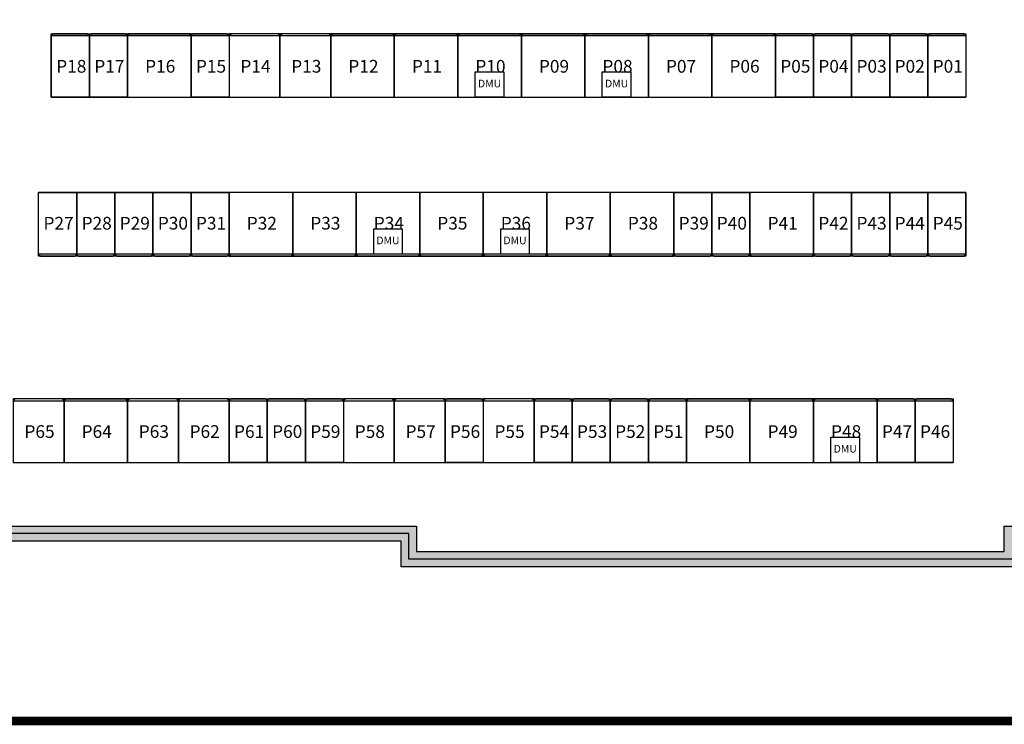
# Model space of a CAD drawing. Extents: x -33056 to 16012, y -458 to 40249.
# Drawn here: x -22768 to -7266, y -398 to 10695 of the extents above; entities that cross this region are included whole.
import ezdxf
from ezdxf.enums import TextEntityAlignment as Align

# ---------------------------------------------------------------- set-up
doc = ezdxf.new("R2010")
doc.units = 0
doc.layers.get('0').update_dxf_attribs({"linetype": 'CONTINUOUS'})
doc.layers.get('Defpoints').update_dxf_attribs({"linetype": 'CONTINUOUS'})
for name, color, linetype in [('20151130-2-GCK-03(1000)-1', 5, 'CONTINUOUS'), ('Equipment-380V-DMU', 2, 'CONTINUOUS'), ('Equipment-GCK', 5, 'CONTINUOUS'), ('Equipment-Text', 3, 'CONTINUOUS'), ('GCK-02(1000)-270', 5, 'CONTINUOUS'), ('GCK-02(1000)-90', 5, 'CONTINUOUS'), ('GCK-02(800)-90', 5, 'CONTINUOUS'), ('GCK-03(600)-270', 5, 'CONTINUOUS'), ('GCK-03(600)-90', 5, 'CONTINUOUS'), ('GCK-03(800)-90', 5, 'CONTINUOUS'), ('GCK-04(1000)-270', 5, 'CONTINUOUS'), ('GCK-04(1000)-90', 5, 'CONTINUOUS'), ('GCK-07(1000)-270', 5, 'CONTINUOUS'), ('GCK-07(1000)-90', 5, 'CONTINUOUS'), ('wire', 7, 'CONTINUOUS')]:
    doc.layers.add(name, color=color, linetype=linetype)
doc.layers.add('mono-outerwall', color=6, linetype='CONTINUOUS', plot=False)
doc.styles.get("Standard").update_dxf_attribs({"font": 'txt', "width": 0.8})

# ---------------------------------------------------------------- blocks, each defined once
blk = doc.blocks.new('GCK(600)')
at = {"layer": '20151130-2-GCK-03(1000)-1'}
for p, q in [((970, 600), (0, 600)), ((0, 600), (0, 0)), ((970, 600), (970, 0)), ((1000, 570), (970, 600)), ((1000, 30), (1000, 570)), ((970, 0), (0, 0)), ((1000, 30), (970, 0))]:
    blk.add_line(p, q, dxfattribs=at)
blk = doc.blocks.new('GCK(1000)')
for p, q in [((0, 1000), (970, 1000)), ((0, 1000), (0, 0)), ((970, 1000), (970, 0)), ((1000, 970), (970, 1000)), ((1000, 970), (1000, 30)), ((970, 0), (0, 0)), ((1000, 30), (970, 0))]:
    blk.add_line(p, q)
blk = doc.blocks.new('GCK(800)')
for p, q in [((970, 800), (0, 800)), ((0, 800), (0, 0)), ((970, 800), (970, 0)), ((970, 800), (1000, 770)), ((1000, 30), (1000, 770)), ((970, 0), (0, 0)), ((970, 0), (1000, 30))]:
    blk.add_line(p, q)
blk = doc.blocks.new('Equipment-380V-DMU')
blk.add_lwpolyline([(0, 400), (450, 400), (450, 0), (0, 0)], close=True)
at = {"color": 0, "lineweight": 100}
blk.add_text('DMU', height=120, dxfattribs=at).set_placement((225, 200), align=Align.MIDDLE)

msp = doc.modelspace()

# ---------------------------------------------------------------- hatches: boundary and pattern name
at = {"layer": 'wire'}
h = msp.add_hatch(dxfattribs=at)
h.set_pattern_fill('AR-B816', color=256, scale=0.75, style=0)
h.set_pattern_definition([(0, (-193437.5, 18299.3), (0, 152.4), []), (90, (-193437.5, 18299.3), (-152.4, 152.4), [152.4, -152.4])])
h.paths.add_polyline_path([(-17080, 37985), (-22380, 37307), (-22380, 32814), (-20580, 32814), (-20580, 32574), (-22380, 32574), (-22380, 30074), (-26370, 30074), (-26370, 30314), (-22620, 30314), (-22620, 37277), (-27870, 36605), (-27870, 30314), (-27370, 30314), (-27370, 30074), (-27870, 30074), (-27870, 28074), (-27570, 28074), (-27570, 27834), (-27870, 27834), (-27870, 15464), (-26560, 15464), (-26560, 15224), (-27870, 15224), (-27870, 12464), (-26830, 12464), (-26830, 12224), (-27870, 12224), (-27870, 2724), (-16520, 2724), (-16520, 2324), (-7270, 2324), (-7270, 2724), (-6870, 2724), (-6870, 12324), (-7225, 12324), (-7225, 12724), (-7465, 12724), (-7465, 12964), (-7225, 12964), (-7225, 13384), (-1125, 13384), (-1125, 13144), (-6125, 13144), (-6125, 12324), (-6630, 12324), (-6630, 2084), (-16760, 2084), (-16760, 2484), (-28110, 2484), (-28110, 36816), (-6290, 39607), (-6290, 23034), (-1956, 23034), (-1956, 22794), (-9630, 22794), (-9630, 23034), (-6930, 23034), (-6930, 23684), (-6530, 23684), (-6530, 33134), (-6830, 33134), (-6830, 33834), (-6530, 33834), (-6530, 39334), (-12160, 38614), (-12160, 27614), (-14330, 27614), (-14330, 24484), (-14570, 24484), (-14570, 28334), (-14330, 28334), (-14330, 27854), (-12400, 27854), (-12400, 32574), (-14330, 32574), (-14330, 29434), (-14570, 29434), (-14570, 32574), (-14800, 32574), (-14800, 32814), (-12400, 32814), (-12400, 38584), (-16840, 38016), (-16840, 32814), (-16600, 32814), (-16600, 32574), (-18780, 32574), (-18780, 32814), (-17080, 32814)])

# ---------------------------------------------------------------- linework, layer by layer
at = {"ltscale": 100, "const_width": 120}
msp.add_lwpolyline([(15892, 40189), (-30836, 40189), (-30836, -338), (15892, -338), (15892, 40189)], dxfattribs=at)
at = {"layer": 'Defpoints', "color": 1}
msp.add_lwpolyline([(-33056, -398), (15952, -398), (15892, 40189), (-33056, 40189)], close=True, dxfattribs=at)
at = {"layer": 'GCK-02(1000)-270'}
for points in [[(-17470, 6974), (-16470, 6974), (-16470, 7974), (-17470, 7974)], [(-15470, 6974), (-14470, 6974), (-14470, 7974), (-15470, 7974)]]:
    msp.add_lwpolyline(points, close=True, dxfattribs=at)
at = {"layer": 'GCK-02(1000)-90'}
for points in [[(-15870, 9474), (-14870, 9474), (-14870, 10474), (-15870, 10474)], [(-13870, 9474), (-12870, 9474), (-12870, 10474), (-13870, 10474)], [(-10270, 3724), (-9270, 3724), (-9270, 4724), (-10270, 4724)]]:
    msp.add_lwpolyline(points, close=True, dxfattribs=at)
at = {"layer": 'GCK-02(800)-90'}
msp.add_lwpolyline([(-22870, 3724), (-22070, 3724), (-22070, 4724), (-22870, 4724)], close=True, dxfattribs=at)
at = {"layer": 'GCK-03(600)-270'}
for points in [[(-21870, 6974), (-22470, 6974), (-22470, 7974), (-21870, 7974)], [(-21270, 6974), (-21870, 6974), (-21870, 7974), (-21270, 7974)], [(-20670, 6974), (-21270, 6974), (-21270, 7974), (-20670, 7974)], [(-20070, 6974), (-20670, 6974), (-20670, 7974), (-20070, 7974)], [(-19470, 6974), (-20070, 6974), (-20070, 7974), (-19470, 7974)], [(-11870, 6974), (-12470, 6974), (-12470, 7974), (-11870, 7974)], [(-11270, 6974), (-11870, 6974), (-11870, 7974), (-11270, 7974)], [(-9670, 6974), (-10270, 6974), (-10270, 7974), (-9670, 7974)], [(-9070, 6974), (-9670, 6974), (-9670, 7974), (-9070, 7974)], [(-8470, 6974), (-9070, 6974), (-9070, 7974), (-8470, 7974)], [(-7870, 6974), (-8470, 6974), (-8470, 7974), (-7870, 7974)]]:
    msp.add_lwpolyline(points, close=True, dxfattribs=at)
at = {"layer": 'GCK-03(600)-90'}
for points in [[(-21670, 9474), (-22270, 9474), (-22270, 10474), (-21670, 10474)], [(-21070, 9474), (-21670, 9474), (-21670, 10474), (-21070, 10474)], [(-19470, 9474), (-20070, 9474), (-20070, 10474), (-19470, 10474)], [(-10270, 9474), (-10870, 9474), (-10870, 10474), (-10270, 10474)], [(-9670, 9474), (-10270, 9474), (-10270, 10474), (-9670, 10474)], [(-9070, 9474), (-9670, 9474), (-9670, 10474), (-9070, 10474)], [(-8470, 9474), (-9070, 9474), (-9070, 10474), (-8470, 10474)], [(-7870, 9474), (-8470, 9474), (-8470, 10474), (-7870, 10474)], [(-18870, 3724), (-19470, 3724), (-19470, 4724), (-18870, 4724)], [(-18270, 3724), (-18870, 3724), (-18870, 4724), (-18270, 4724)], [(-17670, 3724), (-18270, 3724), (-18270, 4724), (-17670, 4724)], [(-15470, 3724), (-16070, 3724), (-16070, 4724), (-15470, 4724)], [(-14070, 3724), (-14670, 3724), (-14670, 4724), (-14070, 4724)], [(-13470, 3724), (-14070, 3724), (-14070, 4724), (-13470, 4724)], [(-12870, 3724), (-13470, 3724), (-13470, 4724), (-12870, 4724)], [(-12270, 3724), (-12870, 3724), (-12870, 4724), (-12270, 4724)], [(-8670, 3724), (-9270, 3724), (-9270, 4724), (-8670, 4724)], [(-8070, 3724), (-8670, 3724), (-8670, 4724), (-8070, 4724)]]:
    msp.add_lwpolyline(points, close=True, dxfattribs=at)
at = {"layer": 'GCK-03(800)-90'}
for points in [[(-19470, 9474), (-18670, 9474), (-18670, 10474), (-19470, 10474)], [(-18670, 9474), (-17870, 9474), (-17870, 10474), (-18670, 10474)], [(-21070, 3724), (-20270, 3724), (-20270, 4724), (-21070, 4724)], [(-20270, 3724), (-19470, 3724), (-19470, 4724), (-20270, 4724)], [(-17670, 3724), (-16870, 3724), (-16870, 4724), (-17670, 4724)], [(-16870, 3724), (-16070, 3724), (-16070, 4724), (-16870, 4724)], [(-15470, 3724), (-14670, 3724), (-14670, 4724), (-15470, 4724)]]:
    msp.add_lwpolyline(points, close=True, dxfattribs=at)
at = {"layer": 'GCK-04(1000)-270'}
for points in [[(-19470, 6974), (-18470, 6974), (-18470, 7974), (-19470, 7974)], [(-18470, 6974), (-17470, 6974), (-17470, 7974), (-18470, 7974)], [(-14470, 6974), (-13470, 6974), (-13470, 7974), (-14470, 7974)], [(-13470, 6974), (-12470, 6974), (-12470, 7974), (-13470, 7974)]]:
    msp.add_lwpolyline(points, close=True, dxfattribs=at)
at = {"layer": 'GCK-04(1000)-90'}
for points in [[(-17870, 9474), (-16870, 9474), (-16870, 10474), (-17870, 10474)], [(-16870, 9474), (-15870, 9474), (-15870, 10474), (-16870, 10474)], [(-12870, 9474), (-11870, 9474), (-11870, 10474), (-12870, 10474)], [(-11870, 9474), (-10870, 9474), (-10870, 10474), (-11870, 10474)], [(-22070, 3724), (-21070, 3724), (-21070, 4724), (-22070, 4724)], [(-12270, 3724), (-11270, 3724), (-11270, 4724), (-12270, 4724)], [(-11270, 3724), (-10270, 3724), (-10270, 4724), (-11270, 4724)]]:
    msp.add_lwpolyline(points, close=True, dxfattribs=at)
at = {"layer": 'GCK-07(1000)-270'}
for points in [[(-16470, 6974), (-15470, 6974), (-15470, 7974), (-16470, 7974)], [(-11270, 6974), (-10270, 6974), (-10270, 7974), (-11270, 7974)]]:
    msp.add_lwpolyline(points, close=True, dxfattribs=at)
at = {"layer": 'GCK-07(1000)-90'}
for points in [[(-21070, 9474), (-20070, 9474), (-20070, 10474), (-21070, 10474)], [(-14870, 9474), (-13870, 9474), (-13870, 10474), (-14870, 10474)]]:
    msp.add_lwpolyline(points, close=True, dxfattribs=at)
at = {"layer": 'mono-outerwall'}
msp.add_lwpolyline([(-26090, 30194), (-22500, 30194), (-22500, 37414), (-6410, 39472), (-6410, 22914), (1864, 22914), (1864, 33254), (3904, 33254), (3904, 39754), (7994, 39754), (7994, 23334), (4350, 23334), (4350, 13264), (-6750, 13264), (-6750, 2204), (-16640, 2204), (-16640, 2604), (-27990, 2604), (-27990, 12344), (-17190, 12344), (-17190, 23714), (-26090, 23714), (-26090, 30194)], close=True, dxfattribs=at)
at = {"layer": 'wire'}
for points in [[(-6630, 2084), (-16760, 2084), (-16760, 2484), (-28110, 2484), (-28110, 36816), (-6290, 39607)], [(-27870, 27834), (-27870, 15464), (-26560, 15464), (-26560, 15224), (-27870, 15224), (-27870, 12464), (-26830, 12464), (-26830, 12224), (-27870, 12224), (-27870, 2724), (-16520, 2724), (-16520, 2324), (-7270, 2324), (-7270, 2724), (-6870, 2724)]]:
    msp.add_lwpolyline(points, dxfattribs=at)

# ---------------------------------------------------------------- block references
at = {"layer": 'Equipment-380V-DMU'}
for p in [(-15595, 9474), (-13595, 9474), (-17195, 7004), (-15195, 7004), (-9995, 3724)]:
    msp.add_blockref('Equipment-380V-DMU', p, dxfattribs=at)
at = {"layer": 'Equipment-GCK'}
for name, p, rotation in [('GCK(600)', (-21670, 9474), 90), ('GCK(600)', (-21070, 9474), 90), ('GCK(1000)', (-20070, 9474), 90), ('GCK(600)', (-19470, 9474), 90), ('GCK(800)', (-18670, 9474), 90), ('GCK(800)', (-17870, 9474), 90), ('GCK(1000)', (-16870, 9474), 90), ('GCK(1000)', (-15870, 9474), 90), ('GCK(1000)', (-14870, 9474), 90), ('GCK(1000)', (-13870, 9474), 90), ('GCK(1000)', (-12870, 9474), 90), ('GCK(1000)', (-11870, 9474), 90), ('GCK(1000)', (-10870, 9474), 90), ('GCK(600)', (-10270, 9474), 90), ('GCK(600)', (-9670, 9474), 90), ('GCK(600)', (-9070, 9474), 90), ('GCK(600)', (-8470, 9474), 90), ('GCK(600)', (-7870, 9474), 90), ('GCK(600)', (-22470, 7974), 270), ('GCK(600)', (-21870, 7974), 270), ('GCK(600)', (-21270, 7974), 270), ('GCK(600)', (-20670, 7974), 270), ('GCK(600)', (-20070, 7974), 270), ('GCK(1000)', (-19470, 7974), 270), ('GCK(1000)', (-18470, 7974), 270), ('GCK(1000)', (-17470, 7974), 270), ('GCK(1000)', (-16470, 7974), 270), ('GCK(1000)', (-15470, 7974), 270), ('GCK(1000)', (-14470, 7974), 270), ('GCK(1000)', (-13470, 7974), 270), ('GCK(600)', (-12470, 7974), 270), ('GCK(600)', (-11870, 7974), 270), ('GCK(1000)', (-11270, 7974), 270), ('GCK(600)', (-10270, 7974), 270), ('GCK(600)', (-9670, 7974), 270), ('GCK(600)', (-9070, 7974), 270), ('GCK(600)', (-8470, 7974), 270), ('GCK(800)', (-22070, 3724), 90), ('GCK(1000)', (-21070, 3724), 90), ('GCK(800)', (-20270, 3724), 90), ('GCK(800)', (-19470, 3724), 90), ('GCK(600)', (-18870, 3724), 90), ('GCK(600)', (-18270, 3724), 90), ('GCK(600)', (-17670, 3724), 90), ('GCK(800)', (-16870, 3724), 90), ('GCK(800)', (-16070, 3724), 90), ('GCK(600)', (-15470, 3724), 90), ('GCK(800)', (-14670, 3724), 90), ('GCK(600)', (-14070, 3724), 90), ('GCK(600)', (-13470, 3724), 90), ('GCK(600)', (-12870, 3724), 90), ('GCK(600)', (-12270, 3724), 90), ('GCK(1000)', (-11270, 3724), 90), ('GCK(1000)', (-10270, 3724), 90), ('GCK(1000)', (-9270, 3724), 90), ('GCK(600)', (-8670, 3724), 90), ('GCK(600)', (-8070, 3724), 90)]:
    msp.add_blockref(name, p, dxfattribs=dict(at, rotation=rotation))

# ---------------------------------------------------------------- texts
at = {"layer": 'Equipment-Text'}
for s, p in [('P18', (-21956, 9961)), ('P17', (-21356, 9961)), ('P16', (-20556, 9961)), ('P15', (-19756, 9961)), ('P14', (-19056, 9961)), ('P13', (-18256, 9961)), ('P12', (-17356, 9961)), ('P11', (-16356, 9961)), ('P10', (-15356, 9961)), ('P09', (-14356, 9961)), ('P08', (-13356, 9961)), ('P07', (-12356, 9961)), ('P06', (-11356, 9961)), ('P05', (-10556, 9961)), ('P04', (-9956, 9961)), ('P03', (-9356, 9961)), ('P02', (-8756, 9961)), ('P01', (-8156, 9961)), ('P27', (-22156, 7491)), ('P28', (-21556, 7491)), ('P29', (-20956, 7491)), ('P30', (-20356, 7491)), ('P31', (-19756, 7491)), ('P32', (-18956, 7491)), ('P33', (-17956, 7491)), ('P34', (-16956, 7491)), ('P35', (-15956, 7491)), ('P36', (-14956, 7491)), ('P37', (-13956, 7491)), ('P38', (-12956, 7491)), ('P39', (-12156, 7491)), ('P40', (-11556, 7491)), ('P41', (-10756, 7491)), ('P42', (-9956, 7491)), ('P43', (-9356, 7491)), ('P44', (-8756, 7491)), ('P45', (-8156, 7491)), ('P65', (-22456, 4211)), ('P64', (-21556, 4211)), ('P63', (-20656, 4211)), ('P62', (-19856, 4211)), ('P61', (-19156, 4211)), ('P60', (-18556, 4211)), ('P59', (-17956, 4211)), ('P58', (-17256, 4211)), ('P57', (-16456, 4211)), ('P56', (-15756, 4211)), ('P55', (-15056, 4211)), ('P54', (-14356, 4211)), ('P53', (-13756, 4211)), ('P52', (-13156, 4211)), ('P51', (-12556, 4211)), ('P50', (-11756, 4211)), ('P49', (-10756, 4211)), ('P48', (-9756, 4211)), ('P47', (-8956, 4211)), ('P46', (-8356, 4211))]:
    msp.add_text(s, height=200, dxfattribs=at).set_placement(p, align=Align.MIDDLE_CENTER)

doc.saveas('drawing.dxf')
